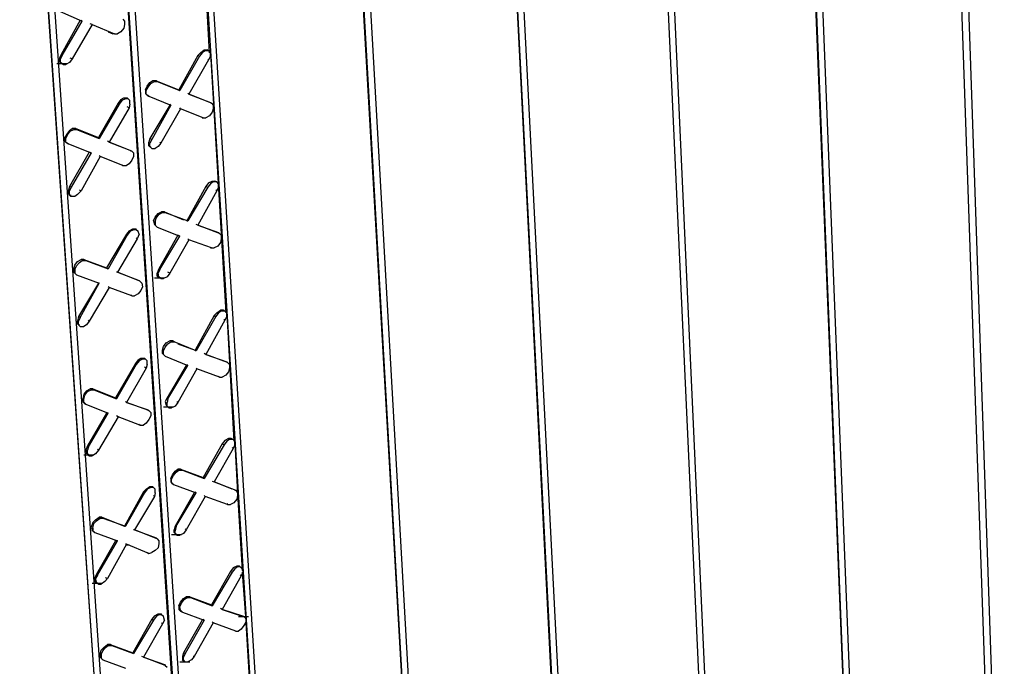
# Model space of a CAD drawing. Units: inches. Extents: x 27 to 113, y -1 to 111.
# Drawn here: x 47 to 52, y 18 to 22 of the extents above; entities that cross this region are included whole.
import ezdxf

# ---------------------------------------------------------------- set-up
doc = ezdxf.new("R2010")
doc.units = ezdxf.units.IN
doc.header["$MEASUREMENT"] = 0
doc.layers.add('Block', color=1, linetype='Continuous')

msp = doc.modelspace()

# ---------------------------------------------------------------- linework, layer by layer
at = {"layer": 'Block'}
for p, q in [((52.36363, 16.36252), (51.96863, 27.77252)), ((52.36363, 16.34252), (51.96863, 27.77252)), ((52.00363, 27.79252), (52.39863, 16.36252)), ((51.60863, 15.85252), (51.14863, 27.30752)), ((51.60863, 15.87252), (51.15363, 27.30752)), ((51.18363, 27.32752), (51.64363, 15.87252)), ((50.35863, 26.85752), (50.87863, 15.37752)), ((50.84863, 15.37752), (50.32363, 26.83752)), ((50.84863, 15.35252), (50.32363, 26.83752)), ((50.07863, 14.87752), (49.48863, 26.36252)), ((50.07363, 14.85252), (49.48863, 26.36252)), ((49.52363, 26.38752), (50.10863, 14.87752)), ((49.29863, 14.34752), (48.63863, 25.88252)), ((49.29863, 14.36752), (48.64363, 25.88252)), ((48.67863, 25.90752), (49.32863, 14.36752)), ((47.81863, 24.88752), (48.48363, 14.31252)), ((48.51363, 14.29752), (47.85363, 24.90752)), ((47.38863, 24.63752), (48.08363, 14.05752)), ((48.07863, 14.05252), (47.38863, 24.63752)), ((47.42363, 24.66252), (48.11363, 14.07252)), ((46.98863, 24.41252), (47.71363, 13.81252)), ((47.68363, 13.79752), (46.95363, 24.39252)), ((46.95363, 24.39252), (47.68363, 13.75752)), ((48.00363, 21.85752), (47.97863, 22.29252)), ((47.17363, 22.08752), (47.29863, 22.03252)), ((47.28863, 22.03752), (47.18363, 21.84752)), ((47.18863, 21.84252), (47.29863, 22.03252)), ((47.35363, 22.01252), (47.24363, 21.82252)), ((47.29863, 22.03252), (47.29363, 22.03752)), ((47.35363, 22.01252), (47.34363, 22.01752)), ((47.35363, 22.01252), (47.47863, 21.96252)), ((47.52363, 22.04252), (47.53363, 22.03252)), ((47.53363, 22.01252), (47.52863, 21.99252)), ((47.53363, 22.03252), (47.53363, 22.01252)), ((47.44363, 21.97252), (47.46863, 21.96252)), ((47.47863, 21.96252), (47.46863, 21.96252)), ((47.47863, 21.96252), (47.49363, 21.96252)), ((47.51363, 21.97252), (47.49363, 21.96252)), ((47.52863, 21.99252), (47.51363, 21.97252)), ((47.18363, 21.84752), (47.17363, 21.82752)), ((47.18863, 21.84252), (47.17863, 21.82252)), ((47.18863, 21.84252), (47.18363, 21.84752)), ((47.93863, 21.84252), (47.83363, 21.65252)), ((47.94863, 21.83752), (47.83863, 21.64752)), ((47.95363, 21.85752), (47.93863, 21.84252)), ((47.93863, 21.84252), (47.94863, 21.83752)), ((47.96363, 21.85752), (47.94863, 21.83752)), ((47.95363, 21.85752), (47.97363, 21.87252)), ((47.97863, 21.86752), (47.96363, 21.85752)), ((47.97363, 21.87252), (47.98863, 21.87252)), ((47.99863, 21.86752), (47.97863, 21.86752)), ((47.99863, 21.86752), (47.98863, 21.87252)), ((47.98863, 21.87252), (47.99363, 21.86752)), ((48.00863, 21.85752), (47.99863, 21.86752)), ((48.00863, 21.83752), (47.99863, 21.81752)), ((48.00863, 21.83752), (48.00863, 21.85752)), ((48.00863, 21.85252), (48.09363, 20.41752)), ((47.15863, 21.79752), (47.21363, 21.79752)), ((47.17363, 21.82752), (47.17363, 21.80752)), ((47.18363, 21.79752), (47.17363, 21.80752)), ((47.17863, 21.80252), (47.17863, 21.82252)), ((47.19363, 21.79252), (47.17863, 21.80252)), ((47.19363, 21.79252), (47.18363, 21.79752)), ((47.19363, 21.79252), (47.20863, 21.79252)), ((47.22863, 21.80252), (47.20863, 21.79252)), ((47.24363, 21.82252), (47.22863, 21.80252)), ((47.24363, 21.82252), (47.23363, 21.82752)), ((47.99863, 21.81752), (47.88863, 21.62752)), ((47.99863, 21.81752), (47.99363, 21.81752)), ((47.64863, 21.65252), (47.65863, 21.67252)), ((47.65863, 21.67252), (47.67363, 21.69252)), ((47.66363, 21.66752), (47.67863, 21.68752)), ((47.67363, 21.69252), (47.68863, 21.70252)), ((47.67863, 21.68752), (47.69863, 21.69752)), ((47.70863, 21.70252), (47.68863, 21.70252)), ((47.69863, 21.69752), (47.71363, 21.69752)), ((47.70863, 21.70252), (47.83363, 21.65252)), ((47.71363, 21.69752), (47.70863, 21.70252)), ((47.71363, 21.69752), (47.83863, 21.64752)), ((47.64863, 21.65252), (47.64863, 21.63252)), ((47.64863, 21.63252), (47.65863, 21.62252)), ((47.65363, 21.64752), (47.66363, 21.66752)), ((47.65363, 21.62752), (47.65363, 21.64752)), ((47.65363, 21.62752), (47.66863, 21.61752)), ((47.66363, 21.61752), (47.65863, 21.62252)), ((47.66863, 21.61752), (47.65863, 21.62252)), ((47.66863, 21.61752), (47.78863, 21.56752)), ((47.83363, 21.65252), (47.83863, 21.64752)), ((47.88863, 21.62752), (47.88363, 21.63252)), ((47.88863, 21.62752), (48.00863, 21.58252)), ((48.01363, 21.57752), (47.88863, 21.62752)), ((47.49863, 21.57752), (47.38863, 21.38752)), ((47.50363, 21.57252), (47.39363, 21.38252)), ((47.51363, 21.59752), (47.49863, 21.57752)), ((47.49863, 21.57752), (47.50363, 21.57252)), ((47.51863, 21.59252), (47.50363, 21.57252)), ((47.51363, 21.59752), (47.52863, 21.60752)), ((47.53863, 21.60252), (47.51863, 21.59252)), ((47.52863, 21.60752), (47.54863, 21.60752)), ((47.55363, 21.60252), (47.53863, 21.60252)), ((47.55363, 21.60252), (47.54863, 21.60752)), ((47.54863, 21.60752), (47.54863, 21.60252)), ((47.56363, 21.59252), (47.55363, 21.60252)), ((47.56363, 21.57252), (47.55863, 21.55252)), ((47.56363, 21.57252), (47.56363, 21.59252)), ((47.78363, 21.56752), (47.67363, 21.38252)), ((47.78863, 21.56752), (47.68363, 21.37752)), ((47.78863, 21.56752), (47.78363, 21.57252)), ((48.00863, 21.58252), (48.01363, 21.57752)), ((48.00863, 21.58252), (48.00863, 21.57752)), ((48.01363, 21.57752), (48.02363, 21.56752)), ((48.02363, 21.56752), (48.02363, 21.54752)), ((47.55863, 21.55252), (47.44863, 21.36252)), ((47.55863, 21.55252), (47.54863, 21.55752)), ((47.84363, 21.54752), (47.73363, 21.35752)), ((47.84363, 21.54752), (47.83863, 21.55252)), ((47.96863, 21.49752), (47.84363, 21.54752)), ((48.01863, 21.52752), (48.00363, 21.50752)), ((48.02363, 21.54752), (48.01863, 21.52752)), ((47.96363, 21.49752), (47.96863, 21.49752)), ((47.96863, 21.49752), (47.98363, 21.49752)), ((48.00363, 21.50752), (47.98363, 21.49752)), ((47.21363, 21.40752), (47.20363, 21.38752)), ((47.20863, 21.38252), (47.21863, 21.40252)), ((47.22863, 21.42752), (47.21363, 21.40752)), ((47.21863, 21.40252), (47.23363, 21.42252)), ((47.22863, 21.42752), (47.24363, 21.43752)), ((47.23363, 21.42252), (47.25363, 21.43252)), ((47.26363, 21.43752), (47.24363, 21.43752)), ((47.25363, 21.43252), (47.26863, 21.43252)), ((47.26363, 21.43752), (47.38863, 21.38752)), ((47.26863, 21.43252), (47.26363, 21.43752)), ((47.26863, 21.43252), (47.39363, 21.38252)), ((47.20363, 21.38752), (47.20363, 21.36752)), ((47.20363, 21.36752), (47.21363, 21.35752)), ((47.20863, 21.36252), (47.20863, 21.38252)), ((47.20863, 21.36252), (47.22363, 21.35252)), ((47.21863, 21.35752), (47.21363, 21.35752)), ((47.22363, 21.35252), (47.21363, 21.35752)), ((47.22363, 21.35252), (47.34863, 21.30252)), ((47.38863, 21.38752), (47.39363, 21.38252)), ((47.44863, 21.36252), (47.43863, 21.36752)), ((47.44863, 21.36252), (47.56363, 21.31752)), ((47.57363, 21.31252), (47.44863, 21.36252)), ((47.67363, 21.38252), (47.66863, 21.36252)), ((47.66863, 21.34252), (47.66863, 21.36252)), ((47.68363, 21.37752), (47.67363, 21.38252)), ((47.68363, 21.37752), (47.67363, 21.35752)), ((47.67363, 21.33752), (47.67363, 21.35752)), ((47.73363, 21.35752), (47.71863, 21.33752)), ((47.73363, 21.35752), (47.72863, 21.36252)), ((47.33863, 21.30752), (47.22863, 21.11752)), ((47.34863, 21.30252), (47.23863, 21.11252)), ((47.34863, 21.30252), (47.33863, 21.30752)), ((47.56363, 21.31752), (47.57363, 21.31252)), ((47.56363, 21.31752), (47.56863, 21.31252)), ((47.57363, 21.31252), (47.58363, 21.30252)), ((47.58363, 21.30252), (47.58363, 21.28252)), ((47.66863, 21.34252), (47.68363, 21.32752)), ((47.67863, 21.33252), (47.66863, 21.34252)), ((47.68363, 21.32752), (47.67363, 21.33752)), ((47.68363, 21.32752), (47.70363, 21.32752)), ((47.71863, 21.33752), (47.70363, 21.32752)), ((47.39863, 21.28252), (47.29363, 21.09252)), ((47.39863, 21.28252), (47.39363, 21.28752)), ((47.52363, 21.23252), (47.39863, 21.28252)), ((47.51863, 21.23752), (47.52363, 21.23252)), ((47.55863, 21.24252), (47.54363, 21.23252)), ((47.57363, 21.26252), (47.55863, 21.24252)), ((47.58363, 21.28252), (47.57363, 21.26252)), ((47.52363, 21.23252), (47.54363, 21.23252)), ((47.99863, 21.13752), (47.98363, 21.11752)), ((48.00863, 21.13252), (47.99363, 21.11252)), ((47.99863, 21.13752), (48.01863, 21.14752)), ((48.02363, 21.14252), (48.00863, 21.13252)), ((48.01863, 21.14752), (48.03363, 21.14752)), ((48.04363, 21.14252), (48.02363, 21.14252)), ((48.04363, 21.14252), (48.03363, 21.14752)), ((48.03363, 21.14752), (48.03363, 21.14252)), ((48.05363, 21.13252), (48.04363, 21.14252)), ((48.05363, 21.11252), (48.05363, 21.13252)), ((47.22863, 21.11752), (47.22363, 21.09752)), ((47.22363, 21.09752), (47.22363, 21.07752)), ((47.23363, 21.06752), (47.22363, 21.07752)), ((47.23863, 21.11252), (47.22863, 21.11752)), ((47.23863, 21.11252), (47.22863, 21.09252)), ((47.22863, 21.07252), (47.22863, 21.09252)), ((47.23863, 21.06252), (47.22863, 21.07252)), ((47.27363, 21.07252), (47.25863, 21.06252)), ((47.29363, 21.09252), (47.27363, 21.07252)), ((47.29363, 21.09252), (47.28363, 21.09752)), ((47.98363, 21.11752), (47.87863, 20.92752)), ((47.99363, 21.11252), (47.88363, 20.92752)), ((48.04363, 21.09252), (47.93863, 20.90252)), ((47.98363, 21.11752), (47.99363, 21.11252)), ((48.04363, 21.09252), (48.03863, 21.09752)), ((48.05363, 21.11252), (48.04363, 21.09252)), ((47.23863, 21.06252), (47.23363, 21.06752)), ((47.23863, 21.06752), (47.23363, 21.06752)), ((47.25863, 21.06252), (47.23863, 21.06252)), ((47.70363, 20.94752), (47.71863, 20.96752)), ((47.71863, 20.96752), (47.73863, 20.97752)), ((47.72363, 20.96252), (47.74363, 20.97252)), ((47.75363, 20.97752), (47.73863, 20.97752)), ((47.74363, 20.97252), (47.75863, 20.97252)), ((47.75363, 20.97752), (47.85863, 20.93252)), ((47.75863, 20.97252), (47.75363, 20.97752)), ((47.75863, 20.97252), (47.88363, 20.92752)), ((47.69363, 20.92752), (47.70363, 20.94752)), ((47.69363, 20.92752), (47.69863, 20.90752)), ((47.70363, 20.92252), (47.70863, 20.94252)), ((47.70363, 20.92252), (47.70363, 20.90252)), ((47.70863, 20.94252), (47.72363, 20.96252)), ((47.87863, 20.92752), (47.88363, 20.92752)), ((47.55863, 20.87252), (47.54363, 20.85252)), ((47.56363, 20.86752), (47.54863, 20.84752)), ((47.55863, 20.87252), (47.57863, 20.88252)), ((47.58363, 20.87752), (47.56363, 20.86752)), ((47.57863, 20.88252), (47.59363, 20.88252)), ((47.59863, 20.87752), (47.58363, 20.87752)), ((47.59863, 20.87752), (47.59363, 20.88252)), ((47.59363, 20.88252), (47.59863, 20.87752)), ((47.60863, 20.86752), (47.59863, 20.87752)), ((47.61363, 20.85252), (47.60863, 20.86752)), ((47.70363, 20.90252), (47.69863, 20.90752)), ((47.70363, 20.90252), (47.71363, 20.89252)), ((47.71363, 20.89252), (47.70863, 20.89752)), ((47.71363, 20.89252), (47.83863, 20.84252)), ((47.93863, 20.90252), (47.92863, 20.90752)), ((47.93863, 20.90252), (48.05363, 20.86252)), ((48.05863, 20.85752), (47.93863, 20.90252)), ((48.05363, 20.86252), (48.05863, 20.85752)), ((48.05363, 20.86252), (48.05363, 20.85752)), ((48.05863, 20.85752), (48.06863, 20.84752)), ((47.54363, 20.85252), (47.43363, 20.66752)), ((47.54863, 20.84752), (47.44363, 20.66252)), ((47.60363, 20.82752), (47.49363, 20.64252)), ((47.54363, 20.85252), (47.54863, 20.84752)), ((47.60363, 20.82752), (47.59863, 20.83252)), ((47.61363, 20.85252), (47.60363, 20.82752)), ((47.82863, 20.84752), (47.72363, 20.66252)), ((47.72863, 20.65752), (47.83863, 20.84252)), ((47.88863, 20.82252), (47.78363, 20.63752)), ((47.83863, 20.84252), (47.82863, 20.84752)), ((47.88863, 20.82252), (47.88363, 20.82752)), ((48.01363, 20.77752), (47.88863, 20.82252)), ((48.06363, 20.80752), (48.04863, 20.78752)), ((48.06863, 20.82752), (48.06363, 20.80752)), ((48.06863, 20.84752), (48.06863, 20.82752)), ((48.00863, 20.77752), (48.01363, 20.77752)), ((48.01363, 20.77752), (48.02863, 20.77752)), ((48.04863, 20.78752), (48.02863, 20.77752)), ((47.25863, 20.68252), (47.27363, 20.70252)), ((47.26863, 20.67752), (47.28363, 20.69752)), ((47.27363, 20.70252), (47.29363, 20.71252)), ((47.28363, 20.69752), (47.29863, 20.70752)), ((47.30863, 20.71252), (47.29363, 20.71252)), ((47.29863, 20.70752), (47.31863, 20.70752)), ((47.30863, 20.71252), (47.43363, 20.66752)), ((47.31863, 20.70752), (47.30863, 20.71252)), ((47.31863, 20.70752), (47.44363, 20.66252)), ((47.25363, 20.66252), (47.25863, 20.68252)), ((47.25363, 20.66252), (47.25363, 20.64252)), ((47.25863, 20.63752), (47.25363, 20.64252)), ((47.25863, 20.65752), (47.26863, 20.67752)), ((47.25863, 20.65752), (47.25863, 20.63752)), ((47.25863, 20.63752), (47.26863, 20.62752)), ((47.43363, 20.66752), (47.44363, 20.66252)), ((47.49363, 20.64252), (47.48863, 20.64252)), ((47.49363, 20.64252), (47.61363, 20.59752)), ((47.61863, 20.59252), (47.49363, 20.64252)), ((47.72363, 20.66252), (47.71363, 20.63752)), ((47.71363, 20.62252), (47.71363, 20.63752)), ((47.72863, 20.65752), (47.71863, 20.63752)), ((47.72363, 20.61752), (47.71863, 20.63752)), ((47.72863, 20.65752), (47.72363, 20.66252)), ((47.78363, 20.63752), (47.76863, 20.61752)), ((47.78363, 20.63752), (47.77363, 20.64252)), ((47.26863, 20.62752), (47.26363, 20.63252)), ((47.26863, 20.62752), (47.39363, 20.58252)), ((47.38863, 20.58252), (47.27863, 20.39752)), ((47.28863, 20.39252), (47.39363, 20.58252)), ((47.39363, 20.58252), (47.38863, 20.58252)), ((47.61363, 20.59752), (47.61863, 20.59252)), ((47.61363, 20.59752), (47.61363, 20.59252)), ((47.61863, 20.59252), (47.62863, 20.58252)), ((47.62863, 20.58252), (47.63363, 20.56252)), ((47.69863, 20.61252), (47.75363, 20.61252)), ((47.72363, 20.61252), (47.71363, 20.62252)), ((47.73363, 20.60752), (47.72363, 20.61752)), ((47.73363, 20.60752), (47.72363, 20.61252)), ((47.73363, 20.60752), (47.74863, 20.60752)), ((47.76863, 20.61752), (47.74863, 20.60752)), ((47.44863, 20.55752), (47.33863, 20.37252)), ((47.44863, 20.55752), (47.44363, 20.56252)), ((47.57363, 20.51252), (47.44863, 20.55752)), ((47.62363, 20.54252), (47.60863, 20.52252)), ((47.63363, 20.56252), (47.62363, 20.54252)), ((47.56863, 20.51752), (47.57363, 20.51252)), ((47.57363, 20.51252), (47.58863, 20.51252)), ((47.60863, 20.52252), (47.58863, 20.51252)), ((48.04363, 20.41752), (48.06363, 20.43252)), ((48.06863, 20.42752), (48.05363, 20.41752)), ((48.07863, 20.43252), (48.06363, 20.43252)), ((48.08863, 20.42752), (48.06863, 20.42752)), ((48.08863, 20.42752), (48.07863, 20.43252)), ((48.08363, 20.42752), (48.07863, 20.43252)), ((48.09863, 20.41752), (48.08863, 20.42752)), ((47.27863, 20.39752), (47.27363, 20.37252)), ((47.27363, 20.35752), (47.27363, 20.37252)), ((47.28863, 20.39252), (47.27863, 20.39752)), ((47.28863, 20.39252), (47.27863, 20.37252)), ((47.27863, 20.35252), (47.27863, 20.37252)), ((47.33863, 20.37252), (47.32363, 20.35252)), ((47.33863, 20.37252), (47.33363, 20.37752)), ((48.02863, 20.40252), (47.92363, 20.21252)), ((48.03863, 20.39752), (47.92863, 20.20752)), ((48.08863, 20.37752), (47.98363, 20.18752)), ((48.04363, 20.41752), (48.02863, 20.40252)), ((48.02863, 20.40252), (48.03863, 20.39752)), ((48.05363, 20.41752), (48.03863, 20.39752)), ((48.08863, 20.37752), (48.08363, 20.38252)), ((48.09863, 20.39752), (48.08863, 20.37752)), ((48.09863, 20.39752), (48.09863, 20.41752)), ((48.09863, 20.41252), (48.13863, 19.70752)), ((47.27363, 20.35752), (47.28863, 20.34252)), ((47.28363, 20.34752), (47.27363, 20.35752)), ((47.28863, 20.34252), (47.27863, 20.35252)), ((47.28863, 20.34252), (47.30863, 20.34252)), ((47.32363, 20.35252), (47.30863, 20.34252)), ((47.76363, 20.25252), (47.78363, 20.26252)), ((47.77363, 20.24752), (47.78863, 20.25752)), ((47.79863, 20.26252), (47.78363, 20.26252)), ((47.78863, 20.25752), (47.80863, 20.25752)), ((47.80363, 20.25752), (47.79863, 20.26252)), ((47.80863, 20.25752), (47.79863, 20.26252)), ((47.92863, 20.20752), (47.80863, 20.25752)), ((47.74363, 20.21252), (47.74863, 20.23252)), ((47.74363, 20.19252), (47.74363, 20.21252)), ((47.74863, 20.23252), (47.76363, 20.25252)), ((47.74863, 20.20752), (47.75863, 20.22752)), ((47.74863, 20.18752), (47.74863, 20.20752)), ((47.75863, 20.22752), (47.77363, 20.24752)), ((47.82863, 20.24752), (47.92363, 20.21252)), ((47.92363, 20.21252), (47.92863, 20.20752)), ((47.60863, 20.15752), (47.59363, 20.13752)), ((47.61363, 20.15252), (47.59863, 20.13252)), ((47.60863, 20.15752), (47.62363, 20.16752)), ((47.63363, 20.16252), (47.61363, 20.15252)), ((47.62363, 20.16752), (47.64363, 20.16752)), ((47.64863, 20.16252), (47.63363, 20.16252)), ((47.64863, 20.16252), (47.64363, 20.16752)), ((47.64363, 20.16752), (47.64863, 20.16252)), ((47.65863, 20.15252), (47.64863, 20.16252)), ((47.65863, 20.13252), (47.65863, 20.15252)), ((47.75363, 20.18252), (47.74363, 20.19252)), ((47.74863, 20.18752), (47.75863, 20.17752)), ((47.75363, 20.18252), (47.75863, 20.17752)), ((47.75863, 20.17752), (47.75363, 20.18252)), ((47.75863, 20.17752), (47.88363, 20.12752)), ((47.98363, 20.18752), (47.97363, 20.19252)), ((47.98363, 20.18752), (48.09863, 20.14752)), ((48.10363, 20.14252), (47.98363, 20.18752)), ((48.09863, 20.14752), (48.10363, 20.14252)), ((48.09863, 20.14752), (48.09863, 20.14252)), ((47.59363, 20.13752), (47.48363, 19.94752)), ((47.59863, 20.13252), (47.48863, 19.94252)), ((47.65363, 20.11252), (47.54363, 19.92252)), ((47.59363, 20.13752), (47.59863, 20.13252)), ((47.65363, 20.11252), (47.64363, 20.11752)), ((47.65863, 20.13252), (47.65363, 20.11252)), ((47.87363, 20.12752), (47.76863, 19.94752)), ((47.77363, 19.94252), (47.88363, 20.12752)), ((47.93363, 20.10752), (47.82863, 19.92252)), ((47.88363, 20.12752), (47.87863, 20.13252)), ((47.93363, 20.10752), (47.92863, 20.11252)), ((48.05863, 20.06252), (47.93363, 20.10752)), ((48.10863, 20.09252), (48.09363, 20.07252)), ((48.10363, 20.14252), (48.11363, 20.13252)), ((48.11363, 20.11252), (48.10863, 20.09252)), ((48.11363, 20.13252), (48.11363, 20.11252)), ((48.05363, 20.06752), (48.05863, 20.06252)), ((48.05863, 20.06252), (48.07363, 20.06252)), ((48.09363, 20.07252), (48.07363, 20.06252)), ((47.32363, 19.98752), (47.30863, 19.96752)), ((47.32363, 19.98752), (47.34363, 19.99752)), ((47.32863, 19.98252), (47.34863, 19.99252)), ((47.35863, 19.99752), (47.34363, 19.99752)), ((47.34863, 19.99252), (47.36363, 19.99252)), ((47.35863, 19.99752), (47.48363, 19.94752)), ((47.36363, 19.99252), (47.35863, 19.99752)), ((47.36363, 19.99252), (47.48863, 19.94252)), ((47.30863, 19.96752), (47.30363, 19.94252)), ((47.30363, 19.92752), (47.30363, 19.94252)), ((47.30863, 19.94252), (47.31363, 19.96252)), ((47.30863, 19.92252), (47.30863, 19.94252)), ((47.31363, 19.96252), (47.32863, 19.98252)), ((47.48363, 19.94752), (47.48863, 19.94252)), ((47.76863, 19.94752), (47.75863, 19.92752)), ((47.77363, 19.94252), (47.76863, 19.94752)), ((47.77363, 19.94252), (47.76863, 19.92252)), ((47.30363, 19.92752), (47.31363, 19.91752)), ((47.30863, 19.92252), (47.31863, 19.91252)), ((47.31363, 19.91252), (47.31363, 19.91752)), ((47.31363, 19.91752), (47.31863, 19.91252)), ((47.31863, 19.91252), (47.44363, 19.86252)), ((47.54363, 19.92252), (47.53863, 19.92752)), ((47.54363, 19.92252), (47.65863, 19.88252)), ((47.66863, 19.87752), (47.54363, 19.92252)), ((47.65863, 19.88252), (47.66863, 19.87752)), ((47.65863, 19.88252), (47.66363, 19.87752)), ((47.66863, 19.87752), (47.67863, 19.86752)), ((47.74863, 19.89752), (47.80363, 19.89752)), ((47.75863, 19.92752), (47.76363, 19.90752)), ((47.77363, 19.89752), (47.76363, 19.90752)), ((47.76863, 19.90252), (47.76863, 19.92252)), ((47.77863, 19.89252), (47.76863, 19.90252)), ((47.77863, 19.89252), (47.77363, 19.89752)), ((47.77863, 19.89252), (47.79363, 19.89252)), ((47.81363, 19.90252), (47.79363, 19.89252)), ((47.82863, 19.92252), (47.81363, 19.90252)), ((47.82863, 19.92252), (47.82363, 19.92752)), ((47.43363, 19.86252), (47.32863, 19.68252)), ((47.33363, 19.67752), (47.44363, 19.86252)), ((47.49863, 19.84252), (47.38863, 19.65752)), ((47.44363, 19.86252), (47.43863, 19.86752)), ((47.49863, 19.84252), (47.48863, 19.84752)), ((47.61863, 19.79752), (47.49863, 19.84252)), ((47.66863, 19.82752), (47.65363, 19.80752)), ((47.67863, 19.84752), (47.66863, 19.82752)), ((47.67863, 19.86752), (47.67863, 19.84752)), ((47.61363, 19.80252), (47.61863, 19.79752)), ((47.61863, 19.79752), (47.63863, 19.79752)), ((47.65363, 19.80752), (47.63863, 19.79752)), ((48.08863, 19.71252), (48.07363, 19.69252)), ((48.10863, 19.72252), (48.08863, 19.71252)), ((48.11363, 19.71752), (48.09863, 19.70752)), ((48.12363, 19.72252), (48.10863, 19.72252)), ((48.13363, 19.71752), (48.11363, 19.71752)), ((48.13363, 19.71752), (48.12363, 19.72252)), ((48.12863, 19.71752), (48.12363, 19.72252)), ((48.14363, 19.70752), (48.13363, 19.71752)), ((47.32863, 19.68252), (47.31863, 19.65752)), ((47.31863, 19.65752), (47.32363, 19.64252)), ((47.33363, 19.67752), (47.32863, 19.68252)), ((47.33363, 19.67752), (47.32863, 19.65752)), ((47.32863, 19.63752), (47.32863, 19.65752)), ((47.38863, 19.65752), (47.37363, 19.63752)), ((47.38863, 19.65752), (47.38363, 19.66252)), ((48.07363, 19.69252), (47.96863, 19.50752)), ((48.08363, 19.68752), (47.97363, 19.50252)), ((48.13363, 19.66752), (48.02863, 19.48252)), ((48.07363, 19.69252), (48.08363, 19.68752)), ((48.09863, 19.70752), (48.08363, 19.68752)), ((48.13363, 19.66752), (48.12863, 19.67252)), ((48.14363, 19.68752), (48.13363, 19.66752)), ((48.14363, 19.68752), (48.14363, 19.70752)), ((48.14363, 19.69752), (48.15863, 19.42252)), ((47.30863, 19.63252), (47.36363, 19.63252)), ((47.33363, 19.63252), (47.32363, 19.64252)), ((47.32363, 19.64252), (47.33863, 19.62752)), ((47.32363, 19.64252), (47.32863, 19.63752)), ((47.33863, 19.62752), (47.32863, 19.63752)), ((47.33863, 19.62752), (47.33363, 19.63252)), ((47.33863, 19.62752), (47.35363, 19.62752)), ((47.37363, 19.63752), (47.35363, 19.62752)), ((47.81363, 19.54252), (47.82863, 19.55252)), ((47.84363, 19.55252), (47.82863, 19.55252)), ((47.84363, 19.55252), (47.96863, 19.50752)), ((47.85363, 19.54752), (47.84363, 19.55252)), ((47.78863, 19.50252), (47.79863, 19.52252)), ((47.78863, 19.50252), (47.78863, 19.48252)), ((47.79363, 19.49752), (47.80363, 19.51752)), ((47.79363, 19.47752), (47.79363, 19.49752)), ((47.79863, 19.52252), (47.81363, 19.54252)), ((47.80363, 19.51752), (47.81863, 19.53752)), ((47.81863, 19.53752), (47.83363, 19.54752)), ((47.83363, 19.54752), (47.85363, 19.54752)), ((47.85363, 19.54752), (47.97363, 19.50252)), ((47.96863, 19.50752), (47.97363, 19.50252)), ((47.65363, 19.44252), (47.63863, 19.42752)), ((47.65863, 19.44252), (47.64363, 19.42252)), ((47.65363, 19.44252), (47.67363, 19.45752)), ((47.67863, 19.45252), (47.65863, 19.44252)), ((47.67363, 19.45752), (47.68863, 19.45752)), ((47.69363, 19.45252), (47.67863, 19.45252)), ((47.69363, 19.45252), (47.68863, 19.45752)), ((47.68863, 19.45752), (47.68863, 19.45252)), ((47.70363, 19.44252), (47.69363, 19.45252)), ((47.70363, 19.42252), (47.70363, 19.44252)), ((47.78863, 19.48252), (47.79863, 19.47252)), ((47.79363, 19.47752), (47.80363, 19.46752)), ((47.80363, 19.46752), (47.79863, 19.47252)), ((47.80363, 19.46752), (47.79863, 19.47252)), ((47.80363, 19.46752), (47.92863, 19.42252)), ((48.01863, 19.48752), (48.02863, 19.48252)), ((48.12863, 19.44252), (48.02863, 19.48252)), ((48.02863, 19.48252), (48.14863, 19.43752)), ((47.63863, 19.42752), (47.53363, 19.23752)), ((47.64363, 19.42252), (47.53863, 19.23752)), ((47.69863, 19.40252), (47.58863, 19.21752)), ((47.63863, 19.42752), (47.64363, 19.42252)), ((47.69863, 19.40252), (47.69363, 19.40752)), ((47.70363, 19.42252), (47.69863, 19.40252)), ((47.91863, 19.42252), (47.81363, 19.23752)), ((47.81863, 19.23752), (47.92863, 19.42252)), ((47.97863, 19.40252), (47.87363, 19.21752)), ((47.92863, 19.42252), (47.92363, 19.42752)), ((47.97863, 19.40252), (47.97363, 19.40752)), ((48.10363, 19.35752), (47.97863, 19.40252)), ((48.15363, 19.38752), (48.13863, 19.36752)), ((48.14363, 19.43752), (48.14863, 19.43752)), ((48.14863, 19.43752), (48.15863, 19.42252)), ((48.15863, 19.40752), (48.15363, 19.38752)), ((48.15863, 19.42252), (48.15863, 19.40752)), ((48.15863, 19.41752), (48.18363, 18.99252)), ((48.09863, 19.36252), (48.10363, 19.35752)), ((48.10363, 19.35752), (48.11863, 19.35752)), ((48.13863, 19.36752), (48.11863, 19.35752)), ((47.37363, 19.27252), (47.39363, 19.28752)), ((47.37863, 19.26752), (47.39863, 19.28252)), ((47.40863, 19.28752), (47.39363, 19.28752)), ((47.39863, 19.28252), (47.41363, 19.28252)), ((47.40863, 19.28752), (47.53363, 19.23752)), ((47.41363, 19.28252), (47.40863, 19.28752)), ((47.41363, 19.28252), (47.53863, 19.23752)), ((47.35863, 19.25752), (47.34863, 19.23252)), ((47.34863, 19.23252), (47.35363, 19.21752)), ((47.37363, 19.27252), (47.35863, 19.25752)), ((47.35863, 19.22752), (47.36363, 19.25252)), ((47.35863, 19.22752), (47.35863, 19.21252)), ((47.36363, 19.25252), (47.37863, 19.26752)), ((47.53363, 19.23752), (47.53863, 19.23752)), ((47.81363, 19.23752), (47.80863, 19.21752)), ((47.81863, 19.23752), (47.81363, 19.21252)), ((47.81863, 19.23752), (47.81363, 19.23752)), ((47.87363, 19.21752), (47.86863, 19.22252)), ((47.35863, 19.21252), (47.35363, 19.21752)), ((47.35863, 19.21252), (47.36863, 19.20252)), ((47.36863, 19.20252), (47.36363, 19.20752)), ((47.36863, 19.20252), (47.49363, 19.15752)), ((47.58863, 19.21752), (47.58363, 19.21752)), ((47.58863, 19.21752), (47.70863, 19.17252)), ((47.71363, 19.16752), (47.58863, 19.21752)), ((47.70863, 19.17252), (47.71363, 19.16752)), ((47.70863, 19.17252), (47.71363, 19.16752)), ((47.71363, 19.16752), (47.72363, 19.15752)), ((47.79363, 19.19252), (47.84863, 19.19252)), ((47.80863, 19.20252), (47.80863, 19.21752)), ((47.81863, 19.19252), (47.80863, 19.20252)), ((47.81363, 19.19752), (47.81363, 19.21252)), ((47.82363, 19.18752), (47.81363, 19.19752)), ((47.81863, 19.19252), (47.82363, 19.18752)), ((47.82363, 19.18752), (47.83863, 19.18752)), ((47.85863, 19.19752), (47.83863, 19.18752)), ((47.87363, 19.21752), (47.85863, 19.19752)), ((47.48363, 19.15752), (47.37863, 18.97252)), ((47.38363, 18.96752), (47.49363, 19.15752)), ((47.54363, 19.13752), (47.43863, 18.94752)), ((47.48363, 19.15752), (47.47863, 19.16252)), ((47.49363, 19.15752), (47.48363, 19.15752)), ((47.54363, 19.13752), (47.53863, 19.13752)), ((47.66863, 19.08752), (47.54363, 19.13752)), ((47.55863, 19.13252), (47.54363, 19.13252)), ((47.71863, 19.11752), (47.70363, 19.10252)), ((47.72363, 19.14252), (47.71863, 19.11752)), ((47.72363, 19.15752), (47.72363, 19.14252)), ((47.65863, 19.09252), (47.66863, 19.08752)), ((47.66863, 19.08752), (47.68363, 19.09252)), ((47.70363, 19.10252), (47.68363, 19.09252)), ((48.13363, 19.00752), (48.11863, 18.98752)), ((48.15363, 19.01752), (48.13363, 19.00752)), ((48.15863, 19.01252), (48.14363, 19.00252)), ((48.16863, 19.01752), (48.15363, 19.01752)), ((48.17363, 19.01252), (48.15863, 19.01252)), ((48.17363, 19.01252), (48.16863, 19.01752)), ((48.17363, 19.01252), (48.16863, 19.01752)), ((48.18363, 19.00252), (48.17363, 19.01252)), ((47.37863, 18.97252), (47.36863, 18.95252)), ((47.36863, 18.93252), (47.36863, 18.95252)), ((47.38363, 18.96752), (47.37363, 18.94752)), ((47.38363, 18.96752), (47.37863, 18.97252)), ((47.43863, 18.94752), (47.42863, 18.95252)), ((48.11863, 18.98752), (48.01363, 18.80252)), ((48.12863, 18.98252), (48.01863, 18.79752)), ((48.17863, 18.96252), (48.07363, 18.77752)), ((48.11863, 18.98752), (48.12863, 18.98252)), ((48.14363, 19.00252), (48.12863, 18.98252)), ((48.17863, 18.96252), (48.17363, 18.96752)), ((48.18863, 18.98752), (48.17863, 18.96252)), ((48.18863, 18.98752), (48.18363, 19.00252)), ((48.18363, 18.98252), (48.20363, 18.71252)), ((47.35363, 18.92252), (47.40863, 18.92252)), ((47.37863, 18.92252), (47.36863, 18.93252)), ((47.37863, 18.92752), (47.37363, 18.94752)), ((47.38863, 18.91752), (47.37863, 18.92752)), ((47.38863, 18.91752), (47.37863, 18.92252)), ((47.38863, 18.91752), (47.40363, 18.91752)), ((47.42363, 18.93252), (47.40363, 18.91752)), ((47.43863, 18.94752), (47.42363, 18.93252)), ((47.85863, 18.83752), (47.87363, 18.84752)), ((47.86363, 18.83252), (47.88363, 18.84252)), ((47.89363, 18.84752), (47.87363, 18.84752)), ((47.88363, 18.84252), (47.89863, 18.84252)), ((47.89363, 18.84752), (48.01363, 18.80252)), ((47.89863, 18.84252), (47.89363, 18.84752)), ((47.89863, 18.84252), (48.01863, 18.79752)), ((47.83363, 18.79752), (47.84363, 18.81752)), ((47.83363, 18.79752), (47.83363, 18.77752)), ((47.83863, 18.79252), (47.84863, 18.81252)), ((47.84363, 18.77252), (47.83863, 18.79252)), ((47.84363, 18.81752), (47.85863, 18.83752)), ((47.84863, 18.81252), (47.86363, 18.83252)), ((48.01363, 18.80252), (48.01863, 18.79752)), ((47.69863, 18.74252), (47.68363, 18.72252)), ((47.70863, 18.73752), (47.69363, 18.71752)), ((47.69863, 18.74252), (47.71863, 18.75252)), ((47.72363, 18.74752), (47.70863, 18.73752)), ((47.71863, 18.75252), (47.73363, 18.75252)), ((47.73863, 18.74752), (47.72363, 18.74752)), ((47.73863, 18.74752), (47.73363, 18.75252)), ((47.73363, 18.75252), (47.73863, 18.74752)), ((47.74863, 18.73752), (47.73863, 18.74752)), ((47.75363, 18.71752), (47.74863, 18.73752)), ((47.83363, 18.77752), (47.84363, 18.76752)), ((47.84363, 18.77252), (47.85363, 18.76252)), ((47.84863, 18.76752), (47.84363, 18.76752)), ((47.84363, 18.76752), (47.85363, 18.76252)), ((47.85363, 18.76252), (47.97363, 18.71752)), ((48.07363, 18.77752), (48.06363, 18.78252)), ((48.07363, 18.77752), (48.18863, 18.73752)), ((48.19363, 18.73752), (48.07363, 18.77752)), ((48.16363, 18.73752), (48.21863, 18.73752)), ((48.18863, 18.73752), (48.19363, 18.73752)), ((48.19363, 18.73752), (48.20363, 18.72752)), ((47.68363, 18.72252), (47.57863, 18.53752)), ((47.69363, 18.71752), (47.58363, 18.53252)), ((47.74363, 18.69752), (47.63863, 18.51252)), ((47.68363, 18.72252), (47.69363, 18.71752)), ((47.74363, 18.69752), (47.73863, 18.70252)), ((47.75363, 18.71752), (47.74363, 18.69752)), ((47.96363, 18.71752), (47.85863, 18.53752)), ((47.97363, 18.71752), (47.86863, 18.53252)), ((48.02363, 18.70252), (47.91863, 18.51752)), ((47.97363, 18.71752), (47.96863, 18.72252)), ((48.02363, 18.70252), (48.01863, 18.70752)), ((48.14863, 18.65752), (48.02363, 18.70252)), ((48.19363, 18.68752), (48.17863, 18.66752)), ((48.20363, 18.70752), (48.19363, 18.68752)), ((48.20363, 18.72752), (48.20363, 18.70752)), ((48.20363, 18.70252), (48.22863, 18.30752)), ((48.13863, 18.66252), (48.14863, 18.65752)), ((48.14863, 18.65752), (48.16363, 18.65752)), ((48.17863, 18.66752), (48.16363, 18.65752)), ((47.40363, 18.55252), (47.41863, 18.56752)), ((47.41363, 18.54752), (47.42863, 18.56752)), ((47.41863, 18.56752), (47.43863, 18.58252)), ((47.42863, 18.56752), (47.44363, 18.57752)), ((47.45363, 18.58252), (47.43863, 18.58252)), ((47.44363, 18.57752), (47.46363, 18.57752)), ((47.45363, 18.58252), (47.57863, 18.53752)), ((47.46363, 18.57752), (47.45363, 18.58252)), ((47.46363, 18.57752), (47.58363, 18.53252)), ((47.39863, 18.52752), (47.40363, 18.55252)), ((47.39863, 18.51252), (47.39863, 18.52752)), ((47.40363, 18.52752), (47.41363, 18.54752)), ((47.40363, 18.52752), (47.40363, 18.50752)), ((47.57863, 18.53752), (47.58363, 18.53252)), ((47.63863, 18.51252), (47.62863, 18.51752)), ((47.85863, 18.53752), (47.85363, 18.51752)), ((47.85363, 18.51752), (47.85363, 18.49752)), ((47.86863, 18.53252), (47.85863, 18.53752)), ((47.86863, 18.53252), (47.85863, 18.51252)), ((47.91863, 18.51752), (47.90363, 18.49752)), ((47.91863, 18.51752), (47.91363, 18.51752)), ((47.40363, 18.50752), (47.39863, 18.51252)), ((47.40363, 18.50752), (47.41363, 18.49752)), ((47.41363, 18.49752), (47.40863, 18.50252)), ((47.41363, 18.49752), (47.53863, 18.45252)), ((47.63863, 18.51252), (47.75363, 18.47252)), ((47.75863, 18.46752), (47.63863, 18.51252)), ((47.75363, 18.47252), (47.75863, 18.46752)), ((47.75363, 18.47252), (47.75363, 18.46752)), ((47.75863, 18.46752), (47.76863, 18.45752)), ((47.83863, 18.48752), (47.89363, 18.48752)), ((47.86363, 18.48752), (47.85363, 18.49752)), ((47.85863, 18.49752), (47.85863, 18.51252)), ((47.86863, 18.48752), (47.85863, 18.49752)), ((47.86863, 18.48752), (47.86363, 18.48752)), ((47.86863, 18.48752), (47.88363, 18.48752)), ((47.90363, 18.49752), (47.88363, 18.48752))]:
    msp.add_line(p, q, dxfattribs=at)

doc.saveas('drawing.dxf')
